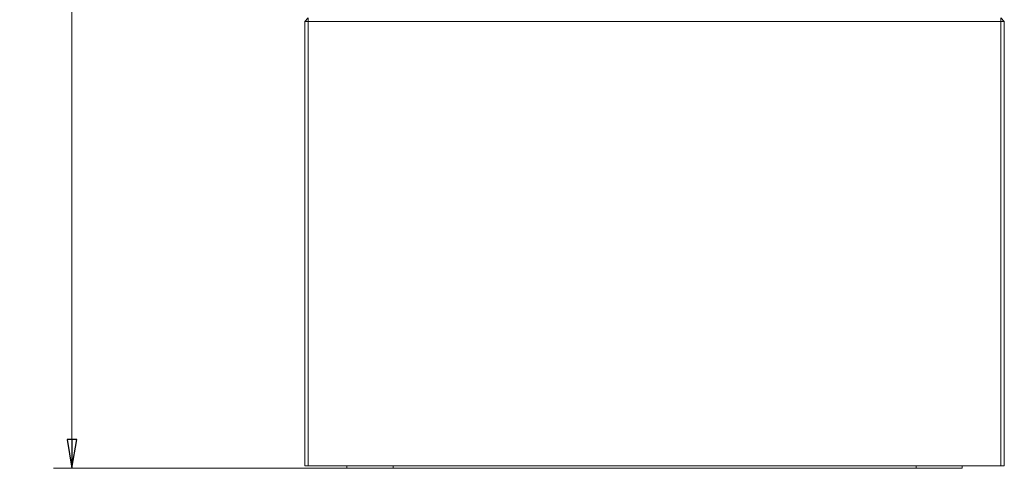
# Model space of a CAD drawing. Extents: x -5091 to -163, y 2188 to 4937.
# Drawn here: x -3972 to -3116, y 3312 to 3702 of the extents above; entities that cross this region are included whole.
import ezdxf

# ---------------------------------------------------------------- set-up
doc = ezdxf.new("R2010")
doc.units = 0
doc.header["$LTSCALE"] = 5
doc.layers.add('SLD-0', color=7, linetype='Continuous')
doc.styles.add('STANDARD-BrunnerGroßer Text', font='arial.ttf')
doc.dimstyles.new('STANDARD-Brunner-IIGroßer Text', dxfattribs={"dimscale": 5, "dimtxt": 8, "dimasz": 5, "dimexe": 3.175, "dimexo": 0, "dimgap": 0.762, "dimtad": 1, "dimdec": 0, "dimrnd": 1e-08, "dimtxsty": 'STANDARD-BrunnerGroßer Text', "dimblk": 'Filled-1', "dimcen": 0.09, "dimdle": 10, "dimclrd": 7, "dimclre": 7, "dimclrt": 7, "dimadec": 1, "dimazin": 2, "dimtfac": 0.666667, "dimtdec": 0, "dimtmove": 0, "dimatfit": 3, "dimldrblk": 'Filled-1', "dimfxl": 1, "dimtolj": 1, "dimlwd": 15, "dimlwe": 15, "dimarcsym": 0})

# ---------------------------------------------------------------- blocks, each defined once
blk = doc.blocks.new('Filled-1')
at = {"color": 0}
for p, q in [((0, 0), (-1, 0.167)), ((-1, 0.167), (-1, -0.167)), ((-1, 0), (0, 0)), ((-1, -0.167), (0, 0))]:
    blk.add_line(p, q, dxfattribs=at)
at = {"color": 0, "flags": 128}
blk.add_lwpolyline([(-1, -0.167), (0, 0), (-1, 0.167), (-1, -0.167)], dxfattribs=at)
at = {"color": 0}
blk.add_solid([(-1, -0.167), (0, 0), (-1, 0.167), (-1, -0.167)], dxfattribs=at)
blk = doc.blocks.new('*D29')
at = {"layer": 'Defpoints', "color": 0}
for p in [(-3721.33, 4936.63), (-3926.73, 3312.13), (-3687.83, 3312.13)]:
    blk.add_point(p, dxfattribs=at)
at = {"layer": 'SLD-0', "color": 7, "lineweight": 5}
for p, q in [((-3721.33, 4936.63), (-3942.6, 4936.63)), ((-3926.73, 4911.63), (-3926.73, 3337.13)), ((-3687.83, 3312.13), (-3942.6, 3312.13))]:
    blk.add_line(p, q, dxfattribs=at)
at = {"layer": 'SLD-0', "color": 7, "lineweight": 5, "xscale": 25, "yscale": 25, "zscale": 25}
for p, rotation in [((-3926.73, 4936.63), 90), ((-3926.73, 3312.13), 270)]:
    blk.add_blockref('Filled-1', p, dxfattribs=dict(at, rotation=rotation))
at = {"layer": 'SLD-0', "color": 7, "lineweight": 5, "insert": (-3971.38, 4105.47), "char_height": 40, "attachment_point": 2, "rotation": 90, "style": 'STANDARD-BrunnerGroßer Text'}
blk.add_mtext('\\A1;1625', dxfattribs=at)

msp = doc.modelspace()

# ---------------------------------------------------------------- linework, layer by layer
at = {"color": 7, "linetype": 'Continuous', "lineweight": 5}
for p, q in [((-3721.33, 3703.13), (-3724.33, 3700.13)), ((-3724.33, 3700.13), (-3721.33, 3700.13)), ((-3724.33, 3314.13), (-3724.33, 3700.13)), ((-3721.33, 3703.13), (-3721.33, 3700.13)), ((-3721.33, 3700.13), (-3721.33, 3314.13)), ((-3119.33, 3700.13), (-3721.33, 3700.13)), ((-3119.33, 3703.13), (-3116.33, 3700.13)), ((-3119.33, 3703.13), (-3119.33, 3700.13)), ((-3119.33, 3314.13), (-3119.33, 3700.13)), ((-3119.33, 3700.13), (-3116.33, 3700.13)), ((-3116.33, 3700.13), (-3116.33, 3314.13)), ((-3721.33, 3314.13), (-3724.33, 3314.13)), ((-3721.33, 3314.13), (-3724.33, 3314.13)), ((-3721.33, 3314.13), (-3119.33, 3314.13)), ((-3721.33, 3314.13), (-3119.33, 3314.13)), ((-3687.83, 3312.13), (-3687.69, 3314.13)), ((-3687.83, 3312.13), (-3687.69, 3314.13)), ((-3647.54, 3312.13), (-3687.83, 3312.13)), ((-3647.54, 3312.13), (-3687.83, 3312.13)), ((-3647.4, 3314.13), (-3647.54, 3312.13)), ((-3647.4, 3314.13), (-3647.54, 3312.13)), ((-3647.54, 3312.13), (-3192.93, 3312.13)), ((-3647.54, 3312.13), (-3192.93, 3312.13)), ((-3192.93, 3312.13), (-3193.07, 3314.13)), ((-3192.93, 3312.13), (-3193.07, 3314.13)), ((-3152.83, 3312.13), (-3192.93, 3312.13)), ((-3152.83, 3312.13), (-3192.93, 3312.13)), ((-3152.97, 3314.13), (-3152.83, 3312.13)), ((-3152.97, 3314.13), (-3152.83, 3312.13)), ((-3116.33, 3314.13), (-3119.33, 3314.13)), ((-3116.33, 3314.13), (-3119.33, 3314.13))]:
    msp.add_line(p, q, dxfattribs=at)

# ---------------------------------------------------------------- dimensions: what is measured, and where the dimension line sits
at = {"layer": 'SLD-0', "lineweight": 5}
dim = msp.add_linear_dim(base=(-3926.72545689, 3312.12646879), p1=(-3721.33228061, 4936.62646879), p2=(-3687.83228061, 3312.12646879), angle=90, dimstyle='STANDARD-Brunner-IIGroßer Text', override={"dimlwd": 5, "dimlwe": 5}, dxfattribs=at)
dim.commit()
dim.dimension.update_dxf_attribs({"geometry": '*D29', "text_midpoint": (-3926.72545689, 4105.46608901), "dimtype": 160})

doc.saveas('drawing.dxf')
